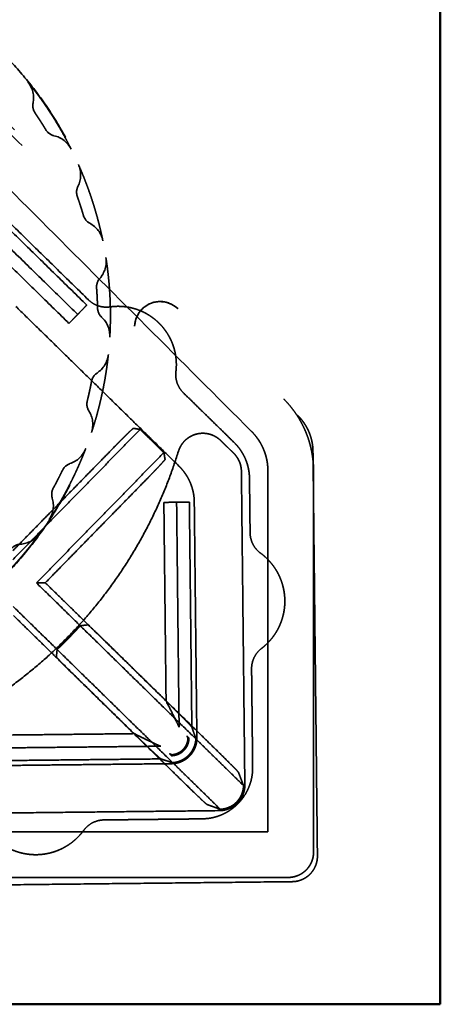
# Model space of a CAD drawing. Units: millimetres. Extents: x 0 to 349, y -28 to 61.
# Drawn here: x 158 to 160, y 1 to 4 of the extents above; entities that cross this region are included whole.
import ezdxf

# ---------------------------------------------------------------- set-up
doc = ezdxf.new("R2010")
doc.units = ezdxf.units.MM
doc.linetypes.add('HIDDEN2', pattern=[4.7625, 3.175, -1.5875])
doc.layers.add('MD_Hidden', color=7, linetype='HIDDEN2', lineweight=35)
doc.layers.add('MD_Visible', color=7, linetype='Continuous', lineweight=50)

msp = doc.modelspace()

# ---------------------------------------------------------------- linework, layer by layer
at = {"layer": 'MD_Hidden'}
for points, degree in [([(156.1219, 6.2933), (159.4291, 2.9866)], 1), ([(159.3018, 2.8593), (155.9805, 6.1801)], 1), ([(156.1273, 6.2058), (159.4836, 2.9225)], 1), ([(158.6521, 3.357), (157.7182, 4.2706)], 1), ([(157.7387, 4.2776), (158.6587, 3.3776)], 1), ([(157.6823, 4.2338), (158.6162, 3.3203)], 1), ([(158.4401, 4.1529), (158.4461, 4.1824), (158.4387, 4.213), (158.4198, 4.2364)], 3), ([(157.6479, 4.1987), (158.5818, 3.2851)], 1), ([(158.4479, 4.1143), (158.4401, 4.1256), (158.4373, 4.1395), (158.4401, 4.1529)], 3), ([(158.5227, 4.0247), (158.5093, 4.0277), (158.4978, 4.0361), (158.4907, 4.0478)], 3), ([(158.5903, 3.9717), (158.5768, 3.9986), (158.552, 4.018), (158.5227, 4.0247)], 3), ([(158.6171, 3.8249), (158.6305, 3.8518), (158.6313, 3.8832), (158.6192, 3.9107)], 3), ([(158.6146, 3.7855), (158.6101, 3.7984), (158.611, 3.8126), (158.6171, 3.8249)], 3), ([(158.6637, 3.6796), (158.6516, 3.686), (158.6426, 3.697), (158.6388, 3.7102)], 3), ([(158.7154, 3.6109), (158.7092, 3.6404), (158.6903, 3.6655), (158.6637, 3.6796)], 3), ([(158.7032, 3.4621), (158.7231, 3.4846), (158.732, 3.5148), (158.7274, 3.5446)], 3), ([(158.6906, 3.4248), (158.6896, 3.4384), (158.6941, 3.4519), (158.7032, 3.4621)], 3), ([(159.0155, 2.7226), (158.3719, 3.3521)], 1), ([(158.7106, 3.3098), (158.7006, 3.3191), (158.6948, 3.332), (158.6945, 3.3457)], 3), ([(158.7427, 3.2301), (158.7444, 3.2601), (158.7327, 3.2893), (158.7106, 3.3098)], 3), ([(158.6925, 3.0895), (158.7176, 3.1061), (158.7339, 3.1329), (158.7372, 3.1628)], 3), ([(158.6707, 3.0566), (158.6732, 3.0701), (158.6811, 3.0819), (158.6925, 3.0895)], 3), ([(159.0331, 3.0113), (159.2332, 2.8156)], 1), ([(158.6602, 2.9404), (158.6529, 2.952), (158.6507, 2.966), (158.6539, 2.9793)], 3), ([(158.6706, 2.8551), (158.68, 2.8837), (158.6762, 2.9149), (158.6602, 2.9404)], 3), ([(158.8626, 2.8673), (158.8356, 2.8714)], 1), ([(158.3602, 2.3538), (158.8626, 2.8673)], 1), ([(158.956, 2.7758), (158.8626, 2.8673)], 1), ([(158.3598, 2.3885), (158.7636, 2.8012)], 1), ([(159.2316, 2.773), (159.1801, 2.8233)], 1), ([(158.956, 2.7758), (158.4537, 2.2623)], 1), ([(158.5857, 2.7323), (158.6142, 2.7418), (158.637, 2.7635), (158.6478, 2.7916)], 3), ([(158.9608, 2.749), (158.956, 2.7758)], 1), ([(159.5616, 1.1866), (159.5441, 2.7809)], 1), ([(158.5561, 2.7062), (158.562, 2.7186), (158.5727, 2.728), (158.5857, 2.7323)], 3), ([(159.2754, 1.4666), (159.2618, 2.7022)], 1), ([(159.3664, 1.2816), (159.3663, 2.7037)], 1), ([(159.5463, 2.7037), (159.5464, 1.2016)], 1), ([(158.8922, 2.6754), (158.4885, 2.2627)], 1), ([(159.2937, 2.674), (159.2961, 2.4597)], 1), ([(158.5159, 2.5966), (158.5119, 2.6097), (158.5133, 2.6239), (158.5199, 2.6358)], 3), ([(158.5039, 2.5116), (158.5204, 2.5367), (158.5248, 2.5679), (158.5159, 2.5966)], 3), ([(158.956, 2.5796), (158.9647, 1.7969)], 1), ([(159.0161, 1.6934), (159.0063, 2.5802)], 1), ([(159.0664, 1.694), (159.0566, 2.5807)], 1), ([(159.0862, 1.6516), (159.076, 2.581)], 1), ([(158.3901, 2.4149), (158.4201, 2.4167), (158.4477, 2.4318), (158.4655, 2.4561)], 3), ([(158.3548, 2.3974), (158.3637, 2.4078), (158.3764, 2.4141), (158.3901, 2.4149)], 3), ([(158.4537, 2.2623), (158.4885, 2.2627)], 1), ([(158.4537, 2.2623), (159.0824, 1.6473)], 1), ([(158.4885, 2.2627), (158.9647, 1.7969)], 1), ([(158.991, 1.5538), (158.3623, 2.1688)], 1), ([(158.8388, 1.6682), (158.3626, 2.1341)], 1), ([(158.6265, 2.0933), (158.6363, 2.0945), (158.646, 2.0958), (158.6558, 2.097)], 3), ([(158.7076, 2.0494), (159.1791, 1.5881)], 1), ([(158.532, 1.9705), (158.533, 1.9802), (158.534, 1.99), (158.535, 1.9998)], 3), ([(159.0523, 1.4584), (158.5808, 1.9197)], 1), ([(159.302, 1.9233), (159.3062, 1.5359)], 1), ([(159.0785, 1.6591), (159.0664, 1.694)], 1), ([(158.8388, 1.6682), (158.0561, 1.6596)], 1), ([(159.0548, 1.6513), (159.0471, 1.6588)], 1), ([(159.0471, 1.6588), (159.0485, 1.6556), (159.0498, 1.6525), (159.0511, 1.6494)], 3), ([(159.0862, 1.6516), (159.0785, 1.6591)], 1), ([(159.2701, 1.4637), (159.0824, 1.6473)], 1), ([(158.0566, 1.6091), (158.9434, 1.6188)], 1), ([(158.0572, 1.5591), (158.9439, 1.5688)], 1), ([(158.9439, 1.5688), (158.979, 1.5575)], 1), ([(158.9882, 1.5851), (158.9851, 1.5863), (158.9819, 1.5875), (158.9787, 1.5889)], 3), ([(158.9787, 1.5889), (158.9864, 1.5813)], 1), ([(158.979, 1.5575), (158.9867, 1.5499)], 1), ([(158.991, 1.5538), (159.1787, 1.3702)], 1), ([(158.0574, 1.5397), (158.9867, 1.5499)], 1), ([(159.2503, 1.5154), (159.2691, 1.4665)], 1), ([(159.2701, 1.4637), (159.2698, 1.4646), (159.2694, 1.4655), (159.2691, 1.4665)], 3), ([(157.9403, 1.3513), (159.1759, 1.3649)], 1), ([(159.1758, 1.3712), (159.1265, 1.3889)], 1), ([(159.1758, 1.3712), (159.1768, 1.3708), (159.1777, 1.3705), (159.1787, 1.3702)], 3), ([(159.1073, 1.3325), (158.7198, 1.3282)], 1), ([(157.9443, 1.2815), (159.3664, 1.2816)], 1), ([(159.4464, 1.1016), (157.9443, 1.1015)], 1), ([(159.4621, 1.0849), (157.8678, 1.0673)], 1)]:
    msp.add_open_spline(points, degree=degree, dxfattribs=at)
for points, weights, knots in [([(155.9801, 3.9862), (156.6498, 5.2886), (157.9522, 4.619), (159.2546, 3.9493), (158.585, 2.6469)], [1, 0.707106781187, 1, 0.707106781187, 1], [23.004312, 23.004312, 23.004312, 46.008624, 46.008624, 69.012937, 69.012937, 69.012937]), ([(158.7432, 3.35), (158.8553, 3.3659), (158.9362, 3.2868), (159.0171, 3.2076), (159.0036, 3.0952)], [0.992959872708, 0.893824365304, 1, 0.893824365279, 0.992959872754], [0, 0, 0, 2.103308, 2.103308, 4.206616, 4.206616, 4.206616]), ([(159.0136, 2.7811), (159.0303, 2.8351), (159.085, 2.8489), (159.1398, 2.8628), (159.1801, 2.8233)], [1, 0.872101917597, 1, 0.872101917597, 1], [0, 0, 0, 1.028765, 1.028765, 2.057531, 2.057531, 2.057531]), ([(159.3372, 2.3797), (159.4318, 2.3103), (159.4331, 2.193), (159.4344, 2.0756), (159.3413, 2.0042)], [0.992878407678, 0.891245706108, 1, 0.891245706093, 0.992878407707], [-4.352623, -4.352623, -4.352623, -2.176312, -2.176312, 0, 0, 0]), ([(159.0664, 1.694), (159.0647, 1.6989), (158.9682, 1.7934), (158.9664, 1.7952), (158.9647, 1.7969)], [1, 0.72525124625, 1, 0.999850800554, 1], [-6.226028, -6.226028, -6.226028, -4.712389, -4.712389, -4.674284, -4.674284, -4.674284]), ([(158.8388, 1.6682), (158.8406, 1.6665), (158.8423, 1.6648), (158.9389, 1.5704), (158.9439, 1.5688)], [1, 0.999850800552, 1, 0.725251246231, 1], [-4.750494, -4.750494, -4.750494, -4.712389, -4.712389, -3.19875, -3.19875, -3.19875]), ([(158.9867, 1.5499), (159.0284, 1.5504), (159.0575, 1.5802), (159.0867, 1.61), (159.0862, 1.6516)], [1, 0.923908669898, 1, 0.923908670087, 1], [5.497932, 5.497932, 5.497932, 6.283185, 6.283185, 7.068439, 7.068439, 7.068439]), ([(159.0824, 1.6473), (159.0799, 1.6102), (159.054, 1.5836), (159.028, 1.5571), (158.991, 1.5538)], [1, 0.938065618123, 1, 0.938065618077, 1], [5.571596, 5.571596, 5.571596, 6.283185, 6.283185, 6.994774, 6.994774, 6.994774]), ([(158.6398, 1.2871), (158.5705, 1.1925), (158.4531, 1.1912), (158.3358, 1.1899), (158.2643, 1.283)], [0.992878407703, 0.891245706087, 1, 0.891245706114, 0.992878407652], [0, 0, 0, 2.176312, 2.176312, 4.352623, 4.352623, 4.352623])]:
    msp.add_rational_spline(points, weights, degree=2, knots=knots, dxfattribs=at)
for points, weights in [([(158.5903, 3.9717), (158.5194, 4.1133), (158.4198, 4.2364)], [0.858631749454, 0.865861894938, 0.883385720948]), ([(158.4907, 4.0478), (158.4702, 4.0816), (158.4479, 4.1143)], [0.999841004611, 0.999448406269, 0.99984100461]), ([(158.7154, 3.6109), (158.6835, 3.766), (158.6192, 3.9107)], [0.856039619471, 0.851067161716, 0.85603961947]), ([(158.6388, 3.7102), (158.6278, 3.7482), (158.6146, 3.7855)], [0.999841004611, 0.999448406269, 0.999841004611]), ([(158.7427, 3.2301), (158.7521, 3.3881), (158.7274, 3.5446)], [0.883385720953, 0.86586189494, 0.858631749455]), ([(158.6945, 3.3457), (158.6937, 3.3853), (158.6906, 3.4248)], [0.999841004611, 0.999448406269, 0.999841004611]), ([(158.5818, 3.2851), (158.6509, 3.3558), (158.6521, 3.357)], [0.99999999958, 0.713250449625, 0.999999999482]), ([(158.6706, 2.8551), (158.7206, 3.0054), (158.7372, 3.1628)], [0.944623951241, 0.912361836529, 0.891528706533]), ([(158.6539, 2.9793), (158.6634, 3.0177), (158.6707, 3.0566)], [0.999841004611, 0.999448406269, 0.999841004611]), ([(159.4291, 2.9866), (159.5462, 2.8694), (159.5463, 2.7037)], [1, 0.923879532396, 1]), ([(159.5441, 2.7809), (159.5431, 2.8642), (159.4836, 2.9225)], [1, 0.923879532481, 1]), ([(159.3663, 2.7037), (159.3663, 2.7948), (159.3018, 2.8593)], [1, 0.923879532396, 1]), ([(159.2332, 2.8156), (159.2928, 2.7573), (159.2937, 2.674)], [1, 0.92387953249, 0.999999999999]), ([(159.0136, 2.7811), (158.7387, 1.8921), (157.8559, 1.5976)], [0.999999999998, 0.889538315432, 0.999999999999]), ([(158.6478, 2.7916), (158.6195, 2.7179), (158.5834, 2.6477)], [0.959532105927, 0.978133579748, 1]), ([(159.2316, 2.773), (159.2613, 2.7439), (159.2618, 2.7022)], [1, 0.923879532513, 1]), ([(159.076, 2.581), (159.0751, 2.6643), (159.0155, 2.7226)], [1, 0.923879532539, 1]), ([(158.5199, 2.6358), (158.539, 2.6705), (158.5561, 2.7062)], [0.99984100461, 0.999448406269, 0.999841004611]), ([(158.585, 2.6469), (157.9153, 1.3444), (156.6129, 2.0141)], [1, 0.707106781183, 1.00000000001]), ([(158.5834, 2.6477), (158.5473, 2.5775), (158.5039, 2.5116)], [1, 0.978133579747, 0.959532105925]), ([(159.0063, 2.5802), (159.0055, 2.5802), (158.956, 2.5796)], [1, 0.713250449152, 1]), ([(159.0063, 2.5802), (159.0556, 2.5807), (159.0566, 2.5807)], [0.870498518478, 0.812026116951, 0.999999999975]), ([(158.2539, 2.2229), (158.3723, 2.328), (158.4655, 2.4561)], [0.891528706534, 0.91236183653, 0.944623951242]), ([(158.535, 1.9998), (158.5824, 2.0449), (158.6265, 2.0933)], [0.945075167109, 0.944463148321, 0.945075167109]), ([(158.9864, 1.5813), (159.0555, 1.5821), (159.0548, 1.6513)], [0.999999999962, 0.707214460648, 1]), ([(159.0511, 1.6494), (159.0471, 1.5903), (158.9882, 1.5851)], [0.970044478737, 0.73716998216, 0.970044478202]), ([(159.0824, 1.6473), (159.0805, 1.6533), (159.0785, 1.6591)], [1, 0.999246182446, 1]), ([(158.979, 1.5575), (158.9849, 1.5555), (158.991, 1.5538)], [1, 0.999246182446, 1]), ([(159.3062, 1.5359), (159.3085, 1.3347), (159.1073, 1.3325)], [1, 0.707106781186, 0.999999999998]), ([(159.2754, 1.4666), (159.2765, 1.366), (159.1759, 1.3649)], [0.999999999997, 0.707106781188, 1]), ([(159.1787, 1.3702), (159.2684, 1.3738), (159.2701, 1.4637)], [0.988095384079, 0.7190113971, 0.988095384096]), ([(159.4621, 1.0849), (159.5627, 1.086), (159.5616, 1.1866)], [0.999999999976, 0.707106781089, 0.999999999983]), ([(159.5464, 1.2016), (159.5464, 1.1602), (159.5171, 1.1309)], [1, 0.923879532587, 1]), ([(159.5171, 1.1309), (159.4878, 1.1016), (159.4464, 1.1016)], [1, 0.923879532587, 1])]:
    msp.add_rational_spline(points, weights, degree=2, dxfattribs=at)
for points, knots in [([(158.7432, 3.35), (158.7359, 3.3489), (158.7282, 3.3487), (158.7128, 3.35), (158.7051, 3.3515), (158.6903, 3.3564), (158.6832, 3.3597), (158.67, 3.3677), (158.664, 3.3725), (158.6587, 3.3776)], [0, 0, 0, 0, 0.2302806, 0.2302806, 0.4605649, 0.4605649, 0.6908499, 0.6908499, 0.9211349, 0.9211349, 0.9211349, 0.9211349]), ([(158.8407, 3.2735), (158.8418, 3.312), (158.8678, 3.3494), (158.9393, 3.3783), (158.9839, 3.3695), (159.0115, 3.3426)], [-0.6909946, -0.6909946, -0.6909946, -0.6909946, -0.3455043, -0.3455043, 0, 0, 0, 0]), ([(159.0115, 3.3426), (158.9928, 3.3608), (158.9664, 3.3715), (158.9149, 3.3709), (158.8894, 3.3604), (158.8598, 3.3317), (158.851, 3.3179), (158.8427, 3.2933), (158.8409, 3.2834), (158.8407, 3.2735)], [0, 0, 0, 0, 0.2338751, 0.2338751, 0.4606631, 0.4606631, 0.6024056, 0.6024056, 0.6909946, 0.6909946, 0.6909946, 0.6909946]), ([(159.0331, 3.0113), (159.0278, 3.0165), (159.023, 3.0224), (159.0146, 3.0354), (159.0112, 3.0425), (159.006, 3.0572), (159.0043, 3.0649), (159.0026, 3.0802), (159.0027, 3.0879), (159.0036, 3.0952)], [0, 0, 0, 0, 0.2302806, 0.2302806, 0.4605649, 0.4605649, 0.6908499, 0.6908499, 0.9211349, 0.9211349, 0.9211349, 0.9211349]), ([(158.7636, 2.8012), (158.7677, 2.8054), (158.772, 2.8098), (158.7806, 2.8185), (158.785, 2.823), (158.7937, 2.8316), (158.798, 2.8359), (158.8061, 2.8439), (158.8099, 2.8477), (158.8169, 2.8545), (158.8201, 2.8576), (158.8256, 2.8628), (158.8279, 2.865), (158.8316, 2.8683), (158.833, 2.8696), (158.8349, 2.8711), (158.8355, 2.8715), (158.8356, 2.8714)], [3.141593, 3.141593, 3.141593, 3.141593, 3.335506, 3.335506, 3.529431, 3.529431, 3.723365, 3.723365, 3.917306, 3.917306, 4.111248, 4.111248, 4.305189, 4.305189, 4.499131, 4.499131, 4.693073, 4.693073, 4.693073, 4.693073]), ([(158.8922, 2.6754), (158.8963, 2.6796), (158.9006, 2.684), (158.9091, 2.6928), (158.9135, 2.6973), (158.9219, 2.7062), (158.9261, 2.7106), (158.9339, 2.7188), (158.9376, 2.7228), (158.9443, 2.7299), (158.9473, 2.7332), (158.9524, 2.7387), (158.9545, 2.7411), (158.9578, 2.7449), (158.959, 2.7463), (158.9605, 2.7483), (158.9608, 2.7488), (158.9608, 2.749)], [-6.283185, -6.283185, -6.283185, -6.283185, -6.089252, -6.089252, -5.895318, -5.895318, -5.701385, -5.701385, -5.507451, -5.507451, -5.313518, -5.313518, -5.119581, -5.119581, -4.925642, -4.925642, -4.731705, -4.731705, -4.731705, -4.731705]), ([(159.3372, 2.3797), (159.3311, 2.3841), (159.3254, 2.3894), (159.3153, 2.4012), (159.3108, 2.4078), (159.3036, 2.4219), (159.3008, 2.4294), (159.2971, 2.4445), (159.2962, 2.4522), (159.2961, 2.4597)], [0, 0, 0, 0, 0.2331661, 0.2331661, 0.466336, 0.466336, 0.6995066, 0.6995066, 0.9326772, 0.9326772, 0.9326772, 0.9326772]), ([(158.7076, 2.0494), (158.7017, 2.0551), (158.6953, 2.0612), (158.686, 2.07), (158.683, 2.0729), (158.6772, 2.0783), (158.6744, 2.0809), (158.6694, 2.0855), (158.6671, 2.0875), (158.6632, 2.0911), (158.6615, 2.0926), (158.6575, 2.096), (158.6561, 2.0971), (158.6558, 2.097)], [-0.3130667, -0.3130667, -0.3130667, -0.3130667, -0.2874409, -0.2874409, -0.2746279, -0.2746279, -0.261815, -0.261815, -0.249002, -0.249002, -0.2361891, -0.2361891, -0.2105632, -0.2105632, -0.2105632, -0.2105632]), ([(159.302, 1.9233), (159.3019, 1.9308), (159.3027, 1.9385), (159.306, 1.9537), (159.3086, 1.9613), (159.3156, 1.9755), (159.3199, 1.9822), (159.3298, 1.9943), (159.3354, 1.9996), (159.3413, 2.0042)], [0, 0, 0, 0, 0.2331661, 0.2331661, 0.466336, 0.466336, 0.6995066, 0.6995066, 0.9326772, 0.9326772, 0.9326772, 0.9326772]), ([(158.532, 1.9705), (158.5319, 1.9701), (158.533, 1.9688), (158.5365, 1.9648), (158.538, 1.9632), (158.5417, 1.9593), (158.5438, 1.9571), (158.5485, 1.9522), (158.5511, 1.9495), (158.5567, 1.9438), (158.5596, 1.9408), (158.5686, 1.9317), (158.5749, 1.9254), (158.5808, 1.9197)], [-0.2069225, -0.2069225, -0.2069225, -0.2069225, -0.1812967, -0.1812967, -0.1684838, -0.1684838, -0.1556708, -0.1556708, -0.1428579, -0.1428579, -0.1300449, -0.1300449, -0.1044191, -0.1044191, -0.1044191, -0.1044191]), ([(158.9647, 1.7969), (158.9712, 1.7842), (158.9776, 1.7719), (158.9899, 1.7476), (158.9957, 1.7358), (159.0055, 1.716), (159.0095, 1.7078), (159.0146, 1.6972), (159.016, 1.6941), (159.0161, 1.6934)], [-1.608902, -1.608902, -1.608902, -1.608902, -1.244317, -1.244317, -0.832637, -0.832637, -0.420986, -0.420986, -0.057157, -0.057157, -0.057157, -0.057157]), ([(158.9434, 1.6188), (158.9427, 1.6189), (158.9396, 1.6203), (158.9289, 1.6251), (158.9206, 1.6289), (158.9006, 1.6383), (158.8887, 1.6439), (158.8641, 1.6558), (158.8517, 1.662), (158.8388, 1.6682)], [-3.084435, -3.084435, -3.084435, -3.084435, -2.720858, -2.720858, -2.309421, -2.309421, -1.897504, -1.897504, -1.532691, -1.532691, -1.532691, -1.532691]), ([(159.2503, 1.5154), (159.2502, 1.5158), (159.2496, 1.5166), (159.2474, 1.5193), (159.2457, 1.5211), (159.2415, 1.5256), (159.2389, 1.5283), (159.2331, 1.5343), (159.2298, 1.5376), (159.2191, 1.5482), (159.2111, 1.5561), (159.195, 1.5723), (159.1868, 1.5806), (159.1791, 1.5881)], [0.077312, 0.077312, 0.077312, 0.077312, 0.260297, 0.260297, 0.449603, 0.449603, 0.64191, 0.64191, 0.83518, 0.83518, 1.223158, 1.223158, 1.619686, 1.619686, 1.619686, 1.619686]), ([(159.0523, 1.4584), (159.06, 1.4509), (159.0684, 1.4429), (159.085, 1.4271), (159.0931, 1.4193), (159.1039, 1.4089), (159.1073, 1.4057), (159.1134, 1.3999), (159.1161, 1.3974), (159.1207, 1.3933), (159.1226, 1.3917), (159.1253, 1.3896), (159.1262, 1.389), (159.1265, 1.3889)], [1.521906, 1.521906, 1.521906, 1.521906, 1.918437, 1.918437, 2.306394, 2.306394, 2.499642, 2.499642, 2.691949, 2.691949, 2.881121, 2.881121, 3.06428, 3.06428, 3.06428, 3.06428]), ([(158.6398, 1.2871), (158.6443, 1.2932), (158.6495, 1.2989), (158.6613, 1.309), (158.6679, 1.3135), (158.682, 1.3207), (158.6895, 1.3235), (158.7047, 1.3272), (158.7124, 1.3281), (158.7198, 1.3282)], [0, 0, 0, 0, 0.2331661, 0.2331661, 0.466336, 0.466336, 0.6995066, 0.6995066, 0.9326772, 0.9326772, 0.9326772, 0.9326772])]:
    msp.add_open_spline(points, degree=3, knots=knots, dxfattribs=at)
at = {"layer": 'MD_Visible'}
for points in [[(160.0463, 60.6016), (160.0463, 0.6016)], [(160.0463, 0.6016), (0.0463, 0.6016)]]:
    msp.add_open_spline(points, degree=1, dxfattribs=at)

doc.saveas('drawing.dxf')
